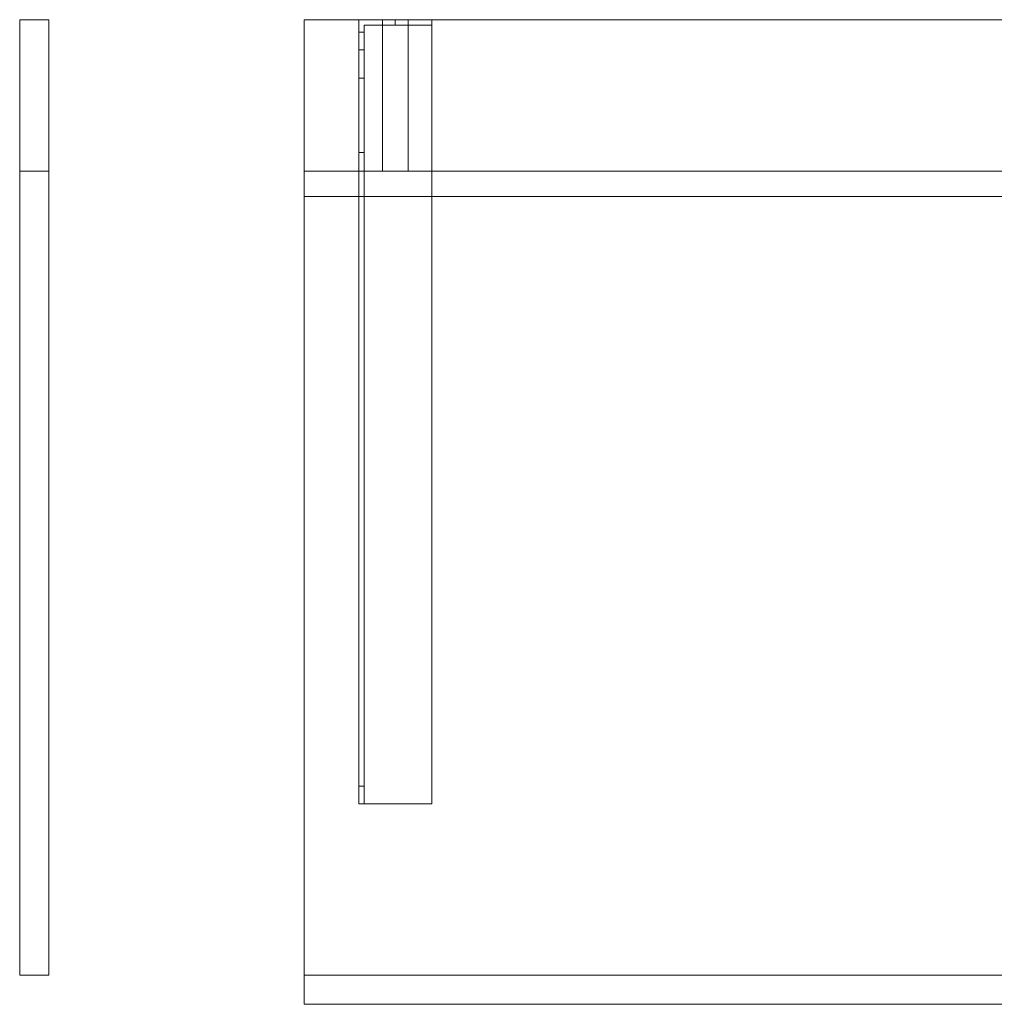
# Model space of a CAD drawing. Units: millimetres. Extents: x -1556 to 1400, y -540 to 0.
# Drawn here: x -1556 to -1021, y -540 to 0 of the extents above; entities that cross this region are included whole.
import ezdxf
from ezdxf.lldxf.tags import DXFTag

# ---------------------------------------------------------------- set-up
doc = ezdxf.new("R2010")
doc.units = ezdxf.units.MM
for name, color, linetype, true_color in [('ORTHO$41', 7, 'Continuous', 0xffffff), ('VERASE001I10$0000', 7, 'Continuous', 0xffffff), ('VERASE001I11$0000', 7, 'Continuous', 0xffffff), ('VERASE001I2$0000', 7, 'Continuous', 0xffffff), ('VERASE001I23$0000', 7, 'Continuous', 0xffffff), ('VERASE001I29$0000', 7, 'Continuous', 0xffffff), ('VERASE001I36$0000', 7, 'Continuous', 0xffffff), ('VERASE001I39$0000', 7, 'Continuous', 0xffffff), ('VERASE001I40$0000', 7, 'Continuous', 0xffffff), ('VERASE001I5$0000', 7, 'Continuous', 0xffffff), ('VERASE001I6$0001', 7, 'Continuous', 0xffffff), ('VERASE001I61$0000', 7, 'Continuous', 0xffffff), ('VERASE001I64$0000', 7, 'Continuous', 0xffffff), ('VERASE001I65$0000', 7, 'Continuous', 0xffffff), ('VERASE001I67$0000', 7, 'Continuous', 0xffffff), ('VERASE001I68$0000', 7, 'Continuous', 0xffffff), ('VERASE001I69$0000', 7, 'Continuous', 0xffffff), ('VERASE001I70$0000', 7, 'Continuous', 0xffffff), ('VERASE001I72$0000', 7, 'Continuous', 0xffffff), ('VERASE001I73$0100', 7, 'Continuous', 0xffffff), ('VERASE001I76$0000', 7, 'Continuous', 0xffffff), ('VERASE001I77$0000', 7, 'Continuous', 0xffffff), ('VERASE001I78$0000', 7, 'Continuous', 0xffffff), ('VERASE001I8$0000', 7, 'Continuous', 0xffffff), ('VERASE001I9$1000', 7, 'Continuous', 0xffffff), ('VERASE003I295$0100', 7, 'Continuous', 0xffffff), ('VERASE003I296$0110', 7, 'Continuous', 0xffffff), ('VERASE003I297$0010', 7, 'Continuous', 0xffffff), ('VERASE003I298$0010', 7, 'Continuous', 0xffffff), ('VERASE003I299$0100', 7, 'Continuous', 0xffffff), ('VERASE003I300$0000', 7, 'Continuous', 0xffffff), ('VERASE003I301$1010', 7, 'Continuous', 0xffffff), ('VERASE003I302$1100', 7, 'Continuous', 0xffffff), ('VERASE003I303$0000', 7, 'Continuous', 0xffffff), ('VERASE003I304$1000', 7, 'Continuous', 0xffffff), ('VERASE003I305$0000', 7, 'Continuous', 0xffffff), ('VERASE003I504$1110', 7, 'Continuous', 0xffffff), ('VERASE003I505$1110', 7, 'Continuous', 0xffffff), ('VERASE003I506$1110', 7, 'Continuous', 0xffffff), ('VERASE003I507$1110', 7, 'Continuous', 0xffffff), ('VERASE003I508$1110', 7, 'Continuous', 0xffffff), ('VERASE003I509$1110', 7, 'Continuous', 0xffffff), ('VERASE003I510$1110', 7, 'Continuous', 0xffffff), ('VERASE004I155$0000', 7, 'Continuous', 0xffffff), ('VERASE004I156$0000', 7, 'Continuous', 0xffffff), ('VERASE004I157$0000', 7, 'Continuous', 0xffffff), ('VERASE004I158$0000', 7, 'Continuous', 0xffffff), ('VERASE004I159$0000', 7, 'Continuous', 0xffffff), ('VERASE004I160$0000', 7, 'Continuous', 0xffffff), ('VERASE004I161$0000', 7, 'Continuous', 0xffffff), ('VERASE004I162$0000', 7, 'Continuous', 0xffffff), ('VERASE004I163$0000', 7, 'Continuous', 0xffffff), ('VERASE004I164$0000', 7, 'Continuous', 0xffffff), ('VERASE004I165$0000', 7, 'Continuous', 0xffffff), ('VERASE004I166$0100', 7, 'Continuous', 0xffffff), ('VERASE004I167$0000', 7, 'Continuous', 0xffffff), ('VERASE004I168$0100', 7, 'Continuous', 0xffffff), ('VERASE004I169$0000', 7, 'Continuous', 0xffffff), ('VERASE004I170$0000', 7, 'Continuous', 0xffffff), ('VERASE004I171$0000', 7, 'Continuous', 0xffffff), ('VERASE004I172$0000', 7, 'Continuous', 0xffffff), ('VERASE004I173$0000', 7, 'Continuous', 0xffffff), ('VERASE004I174$0000', 7, 'Continuous', 0xffffff), ('VERASE004I175$0000', 7, 'Continuous', 0xffffff), ('VERASE004I176$0100', 7, 'Continuous', 0xffffff), ('VERASE004I177$0000', 7, 'Continuous', 0xffffff), ('VERASE004I178$0000', 7, 'Continuous', 0xffffff), ('VERASE004I179$0000', 7, 'Continuous', 0xffffff), ('VERASE004I180$0000', 7, 'Continuous', 0xffffff), ('VERASE004I181$0000', 7, 'Continuous', 0xffffff), ('VERASE004I182$0000', 7, 'Continuous', 0xffffff), ('VERASE004I183$0000', 7, 'Continuous', 0xffffff), ('VERASE004I184$0000', 7, 'Continuous', 0xffffff), ('VERASE004I185$0000', 7, 'Continuous', 0xffffff), ('VERASE004I186$0000', 7, 'Continuous', 0xffffff), ('VERASE004I187$0000', 7, 'Continuous', 0xffffff), ('VERASE004I188$0000', 7, 'Continuous', 0xffffff), ('VERASE004I223$0000', 7, 'Continuous', 0xffffff), ('VERASE004I224$0000', 7, 'Continuous', 0xffffff), ('VERASE004I225$0000', 7, 'Continuous', 0xffffff), ('VERASE004I226$0000', 7, 'Continuous', 0xffffff), ('VERASE004I227$0000', 7, 'Continuous', 0xffffff), ('VERASE004I228$0000', 7, 'Continuous', 0xffffff), ('VERASE004I229$0000', 7, 'Continuous', 0xffffff), ('VERASE004I230$0000', 7, 'Continuous', 0xffffff), ('VERASE004I435$1001', 7, 'Continuous', 0xffffff), ('VERASE004I445$1001', 7, 'Continuous', 0xffffff), ('VERASE004I446$1001', 7, 'Continuous', 0xffffff), ('VERASE004I447$1001', 7, 'Continuous', 0xffffff), ('VERASE004I449$1001', 7, 'Continuous', 0xffffff), ('VERASE004I454$1001', 7, 'Continuous', 0xffffff), ('VERASE004I457$1001', 7, 'Continuous', 0xffffff), ('VERASE004I459$1001', 7, 'Continuous', 0xffffff), ('VERASE004I463$1001', 7, 'Continuous', 0xffffff), ('VERASE004I465$1001', 7, 'Continuous', 0xffffff), ('VERASE004I466$1001', 7, 'Continuous', 0xffffff), ('VERASE004I467$1001', 7, 'Continuous', 0xffffff), ('VMODIFIED001I10$0001', 7, 'Continuous', 0xffffff), ('VMODIFIED001I10$0100', 7, 'Continuous', 0xffffff), ('VMODIFIED001I11$0001', 7, 'Continuous', 0xffffff), ('VMODIFIED001I11$0010', 7, 'Continuous', 0xffffff), ('VMODIFIED001I2$0001', 7, 'Continuous', 0xffffff), ('VMODIFIED001I2$0010', 7, 'Continuous', 0xffffff), ('VMODIFIED001I23$0100', 7, 'Continuous', 0xffffff), ('VMODIFIED001I36$0001', 7, 'Continuous', 0xffffff), ('VMODIFIED001I36$0010', 7, 'Continuous', 0xffffff), ('VMODIFIED001I39$0001', 7, 'Continuous', 0xffffff), ('VMODIFIED001I39$0010', 7, 'Continuous', 0xffffff), ('VMODIFIED001I5$0001', 7, 'Continuous', 0xffffff), ('VMODIFIED001I5$0010', 7, 'Continuous', 0xffffff), ('VMODIFIED001I5$0100', 7, 'Continuous', 0xffffff), ('VMODIFIED001I61$0001', 7, 'Continuous', 0xffffff), ('VMODIFIED001I61$1000', 7, 'Continuous', 0xffffff), ('VMODIFIED001I64$0001', 7, 'Continuous', 0xffffff), ('VMODIFIED001I64$0010', 7, 'Continuous', 0xffffff), ('VMODIFIED001I65$0001', 7, 'Continuous', 0xffffff), ('VMODIFIED001I65$0010', 7, 'Continuous', 0xffffff), ('VMODIFIED001I65$0100', 7, 'Continuous', 0xffffff), ('VMODIFIED001I67$0001', 7, 'Continuous', 0xffffff), ('VMODIFIED001I67$0010', 7, 'Continuous', 0xffffff), ('VMODIFIED001I68$0001', 7, 'Continuous', 0xffffff), ('VMODIFIED001I68$0010', 7, 'Continuous', 0xffffff), ('VMODIFIED001I68$1000', 7, 'Continuous', 0xffffff), ('VMODIFIED001I69$0001', 7, 'Continuous', 0xffffff), ('VMODIFIED001I70$0001', 7, 'Continuous', 0xffffff), ('VMODIFIED001I70$0100', 7, 'Continuous', 0xffffff), ('VMODIFIED001I70$1000', 7, 'Continuous', 0xffffff), ('VMODIFIED001I72$0001', 7, 'Continuous', 0xffffff), ('VMODIFIED001I72$0010', 7, 'Continuous', 0xffffff), ('VMODIFIED001I76$0001', 7, 'Continuous', 0xffffff), ('VMODIFIED001I76$0010', 7, 'Continuous', 0xffffff), ('VMODIFIED001I8$0001', 7, 'Continuous', 0xffffff), ('VMODIFIED001I8$0100', 7, 'Continuous', 0xffffff), ('VMODIFIED001I8$1000', 7, 'Continuous', 0xffffff), ('VMODIFIED001I9$0001', 7, 'Continuous', 0xffffff), ('VMODIFIED001I9$0010', 7, 'Continuous', 0xffffff), ('VMODIFIED003I295$0001', 7, 'Continuous', 0xffffff), ('VMODIFIED003I296$0001', 7, 'Continuous', 0xffffff), ('VMODIFIED003I297$0001', 7, 'Continuous', 0xffffff), ('VMODIFIED003I298$0001', 7, 'Continuous', 0xffffff), ('VMODIFIED003I299$0001', 7, 'Continuous', 0xffffff), ('VMODIFIED003I301$0001', 7, 'Continuous', 0xffffff), ('VMODIFIED003I302$0001', 7, 'Continuous', 0xffffff), ('VMODIFIED003I304$0001', 7, 'Continuous', 0xffffff), ('VMODIFIED003I504$0001', 7, 'Continuous', 0xffffff), ('VMODIFIED003I505$0001', 7, 'Continuous', 0xffffff), ('VMODIFIED003I506$0001', 7, 'Continuous', 0xffffff), ('VMODIFIED003I507$0001', 7, 'Continuous', 0xffffff), ('VMODIFIED003I508$0001', 7, 'Continuous', 0xffffff), ('VMODIFIED003I509$0001', 7, 'Continuous', 0xffffff), ('VMODIFIED003I510$0001', 7, 'Continuous', 0xffffff), ('VMODIFIED004I155$0010', 7, 'Continuous', 0xffffff), ('VMODIFIED004I157$0010', 7, 'Continuous', 0xffffff), ('VMODIFIED004I158$0010', 7, 'Continuous', 0xffffff), ('VMODIFIED004I158$0100', 7, 'Continuous', 0xffffff), ('VMODIFIED004I160$0100', 7, 'Continuous', 0xffffff), ('VMODIFIED004I166$0010', 7, 'Continuous', 0xffffff), ('VMODIFIED004I167$0010', 7, 'Continuous', 0xffffff), ('VMODIFIED004I167$0100', 7, 'Continuous', 0xffffff), ('VMODIFIED004I169$0100', 7, 'Continuous', 0xffffff), ('VMODIFIED004I171$0010', 7, 'Continuous', 0xffffff), ('VMODIFIED004I173$0100', 7, 'Continuous', 0xffffff), ('VMODIFIED004I174$0100', 7, 'Continuous', 0xffffff), ('VMODIFIED004I175$0100', 7, 'Continuous', 0xffffff), ('VMODIFIED004I178$0010', 7, 'Continuous', 0xffffff), ('VMODIFIED004I179$0010', 7, 'Continuous', 0xffffff), ('VMODIFIED004I179$0100', 7, 'Continuous', 0xffffff), ('VMODIFIED004I180$0100', 7, 'Continuous', 0xffffff), ('VMODIFIED004I181$0100', 7, 'Continuous', 0xffffff), ('VMODIFIED004I182$0100', 7, 'Continuous', 0xffffff), ('VMODIFIED004I183$0100', 7, 'Continuous', 0xffffff), ('VMODIFIED004I186$0100', 7, 'Continuous', 0xffffff), ('VMODIFIED004I188$0100', 7, 'Continuous', 0xffffff), ('VMODIFIED004I223$0100', 7, 'Continuous', 0xffffff), ('VMODIFIED004I224$0100', 7, 'Continuous', 0xffffff), ('VMODIFIED004I225$0100', 7, 'Continuous', 0xffffff), ('VMODIFIED004I226$0010', 7, 'Continuous', 0xffffff), ('VMODIFIED004I226$0100', 7, 'Continuous', 0xffffff), ('VMODIFIED004I227$0100', 7, 'Continuous', 0xffffff), ('VMODIFIED004I228$0010', 7, 'Continuous', 0xffffff), ('VMODIFIED004I228$0100', 7, 'Continuous', 0xffffff), ('VMODIFIED004I229$0100', 7, 'Continuous', 0xffffff), ('VMODIFIED004I230$0100', 7, 'Continuous', 0xffffff), ('VMODIFIED004I445$0100', 7, 'Continuous', 0xffffff), ('VMODIFIED004I446$0100', 7, 'Continuous', 0xffffff), ('VMODIFIED004I457$0010', 7, 'Continuous', 0xffffff), ('VMODIFIED004I467$0100', 7, 'Continuous', 0xffffff)]:
    doc.layers.add(name, color=color, linetype=linetype, true_color=true_color)
tags = doc.linetypes.add('DASHED', pattern=[25.72, 12.86, -12.86]).pattern_tags.tags
tags[6:7] = [DXFTag(74, 4), DXFTag(75, 0), DXFTag(340, '0'), DXFTag(46, 0.0), DXFTag(50, 0.0), DXFTag(44, 0.0), DXFTag(45, 0.0)]
tags[4:5] = [DXFTag(74, 4), DXFTag(75, 0), DXFTag(340, '0'), DXFTag(46, 0.0), DXFTag(50, 0.0), DXFTag(44, 0.0), DXFTag(45, 0.0)]

msp = doc.modelspace()

# ---------------------------------------------------------------- linework, layer by layer
at = {"layer": 'ORTHO$41', "color": 13, "linetype": 'DASHED', "lineweight": 13}
for p, q in [((-1350, -3, -40.5), (-1350, 0, -40.5)), ((-1350, 0, -51.5), (-1350, -3, -51.5)), ((-1350, -3, -140.5), (-1350, 0, -140.5)), ((-1350, 0, -151.5), (-1350, -3, -151.5)), ((-1350, -3, -75.5), (-1350, 0, -75.5)), ((-1350, 0, -86.5), (-1350, -3, -86.5))]:
    msp.add_line(p, q, dxfattribs=at)
at = {"layer": 'VERASE001I10$0000', "color": 9, "linetype": 'Continuous', "lineweight": 18}
msp.add_line((-1400, -540, -160), (1400, -540, -160), dxfattribs=at)
at = {"layer": 'VERASE001I11$0000', "color": 9, "linetype": 'Continuous', "lineweight": 18}
msp.add_line((-1400, 0, -16), (-1400, 0), dxfattribs=at)
at = {"layer": 'VERASE001I2$0000', "color": 9, "linetype": 'Continuous', "lineweight": 18}
msp.add_line((-1400, -524, -160), (-1400, -540, -160), dxfattribs=at)
at = {"layer": 'VERASE001I23$0000', "color": 9, "linetype": 'Continuous', "lineweight": 18}
msp.add_line((-1400, -524, -16), (-1006.63, -524, -16), dxfattribs=at)
at = {"layer": 'VERASE001I29$0000', "color": 9, "linetype": 'Continuous', "lineweight": 18}
msp.add_line((-1400, -524, -160), (1400, -524, -160), dxfattribs=at)
at = {"layer": 'VERASE001I36$0000', "color": 9, "linetype": 'Continuous', "lineweight": 18}
msp.add_line((-1400, -524, -160), (-1400, -524, -16), dxfattribs=at)
at = {"layer": 'VERASE001I39$0000', "color": 9, "linetype": 'Continuous', "lineweight": 18}
msp.add_line((-1400, 0, -16), (-1400, -524, -16), dxfattribs=at)
at = {"layer": 'VERASE001I40$0000', "color": 9, "linetype": 'Continuous', "lineweight": 18}
msp.add_line((1400, 0, -16), (-1400, 0, -16), dxfattribs=at)
at = {"layer": 'VERASE001I5$0000', "color": 9, "linetype": 'Continuous', "lineweight": 18}
msp.add_line((-1400, -540, -160), (-1400, -540), dxfattribs=at)
at = {"layer": 'VERASE001I6$0001', "color": 9, "linetype": 'Continuous', "lineweight": 18}
msp.add_line((1400, 0), (-1400, 0), dxfattribs=at)
at = {"layer": 'VERASE001I61$0000', "color": 9, "linetype": 'Continuous', "lineweight": 18}
msp.add_line((-1400, 0, 300), (1400, 0, 300), dxfattribs=at)
at = {"layer": 'VERASE001I64$0000', "color": 9, "linetype": 'Continuous', "lineweight": 18}
msp.add_line((-1400, -83), (-1400, -97), dxfattribs=at)
at = {"layer": 'VERASE001I65$0000', "color": 9, "linetype": 'Continuous', "lineweight": 18}
msp.add_line((-1400, -97), (-1400, -97, 300), dxfattribs=at)
at = {"layer": 'VERASE001I67$0000', "color": 9, "linetype": 'Continuous', "lineweight": 18}
msp.add_line((-1400, 0, 286), (-1400, 0, 300), dxfattribs=at)
at = {"layer": 'VERASE001I68$0000', "color": 9, "linetype": 'Continuous', "lineweight": 18}
msp.add_line((-1400, 0, 300), (-1400, -97, 300), dxfattribs=at)
at = {"layer": 'VERASE001I69$0000', "color": 9, "linetype": 'Continuous', "lineweight": 18}
msp.add_line((-1400, -97), (1400, -97), dxfattribs=at)
at = {"layer": 'VERASE001I70$0000', "color": 9, "linetype": 'Continuous', "lineweight": 18}
msp.add_line((-1400, -97, 300), (1400, -97, 300), dxfattribs=at)
at = {"layer": 'VERASE001I72$0000', "color": 9, "linetype": 'Continuous', "lineweight": 18}
msp.add_line((-1400, -83), (-1400, -83, 286), dxfattribs=at)
at = {"layer": 'VERASE001I73$0100', "color": 9, "linetype": 'Continuous', "lineweight": 18}
msp.add_line((-1400, -83, 286), (1400, -83, 286), dxfattribs=at)
at = {"layer": 'VERASE001I76$0000', "color": 9, "linetype": 'Continuous', "lineweight": 18}
msp.add_line((-1400, 0, 286), (-1400, -83, 286), dxfattribs=at)
at = {"layer": 'VERASE001I77$0000', "color": 9, "linetype": 'Continuous', "lineweight": 18}
msp.add_line((-1400, 0, 286), (1400, 0, 286), dxfattribs=at)
at = {"layer": 'VERASE001I78$0000', "color": 9, "linetype": 'Continuous', "lineweight": 18}
msp.add_line((-1400, -83), (1400, -83), dxfattribs=at)
at = {"layer": 'VERASE001I8$0000', "color": 9, "linetype": 'Continuous', "lineweight": 18}
msp.add_line((-1400, -540), (-1000, -540), dxfattribs=at)
at = {"layer": 'VERASE001I9$1000', "color": 9, "linetype": 'Continuous', "lineweight": 18}
msp.add_line((-1400, 0), (-1400, -540), dxfattribs=at)
at = {"layer": 'VERASE003I295$0100', "color": 252, "linetype": 'Continuous', "lineweight": 18}
msp.add_line((-1540, -524, -16), (-1540, -524, -160), dxfattribs=at)
at = {"layer": 'VERASE003I296$0110', "color": 252, "linetype": 'Continuous', "lineweight": 18}
msp.add_line((-1556, -524, -16), (-1556, -524, -160), dxfattribs=at)
at = {"layer": 'VERASE003I297$0010', "color": 252, "linetype": 'Continuous', "lineweight": 18}
msp.add_line((-1556, 0, -160), (-1556, -524, -160), dxfattribs=at)
at = {"layer": 'VERASE003I298$0010', "color": 252, "linetype": 'Continuous', "lineweight": 18}
msp.add_line((-1556, 0, 284), (-1556, 0, -160), dxfattribs=at)
at = {"layer": 'VERASE003I299$0100', "color": 252, "linetype": 'Continuous', "lineweight": 18}
msp.add_line((-1540, -524, -160), (-1556, -524, -160), dxfattribs=at)
at = {"layer": 'VERASE003I300$0000', "color": 252, "linetype": 'Continuous', "lineweight": 18}
msp.add_line((-1540, 0, -160), (-1556, 0, -160), dxfattribs=at)
at = {"layer": 'VERASE003I301$1010', "color": 252, "linetype": 'Continuous', "lineweight": 18}
msp.add_line((-1556, -83, -16), (-1556, -524, -16), dxfattribs=at)
at = {"layer": 'VERASE003I302$1100', "color": 252, "linetype": 'Continuous', "lineweight": 18}
msp.add_line((-1540, -524, -16), (-1556, -524, -16), dxfattribs=at)
at = {"layer": 'VERASE003I303$0000', "color": 252, "linetype": 'Continuous', "lineweight": 18}
msp.add_line((-1540, 0, 284), (-1540, 0, -160), dxfattribs=at)
at = {"layer": 'VERASE003I304$1000', "color": 252, "linetype": 'Continuous', "lineweight": 18}
msp.add_line((-1540, -83, -16), (-1540, -524, -16), dxfattribs=at)
at = {"layer": 'VERASE003I305$0000', "color": 252, "linetype": 'Continuous', "lineweight": 18}
msp.add_line((-1540, 0, -160), (-1540, -524, -160), dxfattribs=at)
at = {"layer": 'VERASE003I504$1110', "color": 252, "linetype": 'Continuous', "lineweight": 18}
msp.add_line((-1556, -83, -16), (-1556, -83, 284), dxfattribs=at)
at = {"layer": 'VERASE003I505$1110', "color": 252, "linetype": 'Continuous', "lineweight": 18}
msp.add_line((-1556, 0, 284), (-1540, 0, 284), dxfattribs=at)
at = {"layer": 'VERASE003I506$1110', "color": 252, "linetype": 'Continuous', "lineweight": 18}
msp.add_line((-1540, -83, -16), (-1540, -83, 284), dxfattribs=at)
at = {"layer": 'VERASE003I507$1110', "color": 252, "linetype": 'Continuous', "lineweight": 18}
msp.add_line((-1540, 0, 284), (-1540, -83, 284), dxfattribs=at)
at = {"layer": 'VERASE003I508$1110', "color": 252, "linetype": 'Continuous', "lineweight": 18}
msp.add_line((-1556, 0, 284), (-1556, -83, 284), dxfattribs=at)
at = {"layer": 'VERASE003I509$1110', "color": 252, "linetype": 'Continuous', "lineweight": 18}
msp.add_line((-1556, -83, -16), (-1540, -83, -16), dxfattribs=at)
at = {"layer": 'VERASE003I510$1110', "color": 252, "linetype": 'Continuous', "lineweight": 18}
msp.add_line((-1556, -83, 284), (-1540, -83, 284), dxfattribs=at)
at = {"layer": 'VERASE004I155$0000', "color": 252, "linetype": 'Continuous', "lineweight": 18}
msp.add_line((-1370, -6.76, -181), (-1370, 0, -181), dxfattribs=at)
at = {"layer": 'VERASE004I156$0000', "color": 252, "linetype": 'Continuous', "lineweight": 18}
msp.add_line((-1370, 0, -16), (-1330, 0, -16), dxfattribs=at)
at = {"layer": 'VERASE004I157$0000', "color": 252, "linetype": 'Continuous', "lineweight": 18}
msp.add_line((-1370, 0, -181), (-1370, 0, -16), dxfattribs=at)
at = {"layer": 'VERASE004I158$0000', "color": 252, "linetype": 'Continuous', "lineweight": 18}
msp.add_line((-1370, -430, -36.34), (-1370, -430, -16), dxfattribs=at)
at = {"layer": 'VERASE004I159$0000', "color": 252, "linetype": 'Continuous', "lineweight": 18}
msp.add_line((-1370, 0, -181), (-1330, 0, -181), dxfattribs=at)
at = {"layer": 'VERASE004I160$0000', "color": 252, "linetype": 'Continuous', "lineweight": 18}
msp.add_line((-1330, -430, -19), (-1330, -430, -16), dxfattribs=at)
at = {"layer": 'VERASE004I161$0000', "color": 252, "linetype": 'Continuous', "lineweight": 18}
msp.add_line((-1330, -430, -16), (-1370, -430, -16), dxfattribs=at)
at = {"layer": 'VERASE004I162$0000', "color": 252, "linetype": 'Continuous', "lineweight": 18}
msp.add_line((-1330, 0, -181), (-1330, 0, -16), dxfattribs=at)
at = {"layer": 'VERASE004I163$0000', "color": 252, "linetype": 'Continuous', "lineweight": 18}
msp.add_line((-1370, -430, -16), (-1370, 0, -16), dxfattribs=at)
at = {"layer": 'VERASE004I164$0000', "color": 252, "linetype": 'Continuous', "lineweight": 18}
msp.add_line((-1330, 0, -16), (-1330, -430, -16), dxfattribs=at)
at = {"layer": 'VERASE004I165$0000', "color": 252, "linetype": 'Continuous', "lineweight": 18}
msp.add_line((-1330, 0, -181), (-1330, -3, -181), dxfattribs=at)
at = {"layer": 'VERASE004I166$0100', "color": 252, "linetype": 'Continuous', "lineweight": 18}
msp.add_line((-1370, -16.57, -172.91), (-1370, -32.06, -93.24), dxfattribs=at)
at = {"layer": 'VERASE004I167$0000', "color": 252, "linetype": 'Continuous', "lineweight": 18}
msp.add_line((-1370, -420.35, -46.34), (-1370, -72.77, -58.47), dxfattribs=at)
at = {"layer": 'VERASE004I168$0100', "color": 252, "linetype": 'Continuous', "lineweight": 18}
msp.add_line((-1330, -3, -181), (-1330, -3, -19), dxfattribs=at)
at = {"layer": 'VERASE004I169$0000', "color": 252, "linetype": 'Continuous', "lineweight": 18}
msp.add_line((-1330, -430, -19), (-1367, -430, -19), dxfattribs=at)
at = {"layer": 'VERASE004I170$0000', "color": 252, "linetype": 'Continuous', "lineweight": 18}
msp.add_line((-1367, -6.76, -181), (-1367, -3, -181), dxfattribs=at)
at = {"layer": 'VERASE004I171$0000', "color": 252, "linetype": 'Continuous', "lineweight": 18}
msp.add_line((-1367, -3, -181), (-1367, -3, -19), dxfattribs=at)
at = {"layer": 'VERASE004I172$0000', "color": 252, "linetype": 'Continuous', "lineweight": 18}
msp.add_line((-1367, -3, -19), (-1330, -3, -19), dxfattribs=at)
at = {"layer": 'VERASE004I173$0000', "color": 252, "linetype": 'Continuous', "lineweight": 18}
msp.add_line((-1367, -3, -181), (-1330, -3, -181), dxfattribs=at)
at = {"layer": 'VERASE004I174$0000', "color": 252, "linetype": 'Continuous', "lineweight": 18}
msp.add_line((-1367, -430, -36.34), (-1367, -430, -19), dxfattribs=at)
at = {"layer": 'VERASE004I175$0000', "color": 252, "linetype": 'Continuous', "lineweight": 18}
msp.add_line((-1367, -420.35, -46.34), (-1367, -72.77, -58.47), dxfattribs=at)
at = {"layer": 'VERASE004I176$0100', "color": 252, "linetype": 'Continuous', "lineweight": 18}
msp.add_line((-1367, -16.57, -172.91), (-1367, -32.06, -93.24), dxfattribs=at)
at = {"layer": 'VERASE004I177$0000', "color": 252, "linetype": 'Continuous', "lineweight": 18}
msp.add_line((-1330, -3, -19), (-1330, -430, -19), dxfattribs=at)
at = {"layer": 'VERASE004I178$0000', "color": 252, "linetype": 'Continuous', "lineweight": 18}
msp.add_line((-1367, -430, -19), (-1367, -3, -19), dxfattribs=at)
at = {"layer": 'VERASE004I179$0000', "color": 252, "linetype": 'Continuous', "lineweight": 18, "extrusion": (1, 0, 0)}
msp.add_arc((-74.27, -101.45, -1370), 43, 11, 88, dxfattribs=at)
at = {"layer": 'VERASE004I180$0000', "color": 252, "linetype": 'Continuous', "lineweight": 18}
msp.add_line((-1370, -72.77, -58.47), (-1367, -72.77, -58.47), dxfattribs=at)
at = {"layer": 'VERASE004I181$0000', "color": 252, "linetype": 'Continuous', "lineweight": 18, "extrusion": (-1, 0, 0)}
msp.add_arc((74.27, -101.45, 1367), 43, 92, 169, dxfattribs=at)
at = {"layer": 'VERASE004I182$0000', "color": 252, "linetype": 'Continuous', "lineweight": 18}
msp.add_line((-1367, -32.06, -93.24), (-1370, -32.06, -93.24), dxfattribs=at)
at = {"layer": 'VERASE004I183$0000', "color": 252, "linetype": 'Continuous', "lineweight": 18, "extrusion": (0, -1, 0)}
msp.add_circle((-1350, -46, 3), 5.5, dxfattribs=at)
at = {"layer": 'VERASE004I184$0000', "color": 252, "linetype": 'Continuous', "lineweight": 18, "extrusion": (0, -1, 0)}
msp.add_circle((-1350, -46), 5.5, dxfattribs=at)
at = {"layer": 'VERASE004I185$0000', "color": 252, "linetype": 'Continuous', "lineweight": 18, "extrusion": (0, -1, 0)}
msp.add_circle((-1350, -81), 5.5, dxfattribs=at)
at = {"layer": 'VERASE004I186$0000', "color": 252, "linetype": 'Continuous', "lineweight": 18, "extrusion": (0, -1, 0)}
msp.add_circle((-1350, -81, 3), 5.5, dxfattribs=at)
at = {"layer": 'VERASE004I187$0000', "color": 252, "linetype": 'Continuous', "lineweight": 18, "extrusion": (0, -1, 0)}
msp.add_circle((-1350, -146), 5.5, dxfattribs=at)
at = {"layer": 'VERASE004I188$0000', "color": 252, "linetype": 'Continuous', "lineweight": 18, "extrusion": (0, -1, 0)}
msp.add_circle((-1350, -146, 3), 5.5, dxfattribs=at)
at = {"layer": 'VERASE004I223$0000', "color": 252, "linetype": 'Continuous', "lineweight": 18, "extrusion": (1, 0, 0)}
msp.add_arc((-420, -36.34, -1367), 10, 180, 268, dxfattribs=at)
at = {"layer": 'VERASE004I224$0000', "color": 252, "linetype": 'Continuous', "lineweight": 18}
msp.add_line((-1370, -16.57, -172.91), (-1367, -16.57, -172.91), dxfattribs=at)
at = {"layer": 'VERASE004I225$0000', "color": 252, "linetype": 'Continuous', "lineweight": 18}
msp.add_line((-1367, -6.76, -181), (-1370, -6.76, -181), dxfattribs=at)
at = {"layer": 'VERASE004I226$0000', "color": 252, "linetype": 'Continuous', "lineweight": 18, "extrusion": (-1, 0, 0)}
msp.add_arc((6.76, -171, 1370), 10, 270, 349, dxfattribs=at)
at = {"layer": 'VERASE004I227$0000', "color": 252, "linetype": 'Continuous', "lineweight": 18}
msp.add_line((-1367, -420.35, -46.34), (-1370, -420.35, -46.34), dxfattribs=at)
at = {"layer": 'VERASE004I228$0000', "color": 252, "linetype": 'Continuous', "lineweight": 18, "extrusion": (-1, 0, 0)}
msp.add_arc((420, -36.34, 1370), 10, 272, 360, dxfattribs=at)
at = {"layer": 'VERASE004I229$0000', "color": 252, "linetype": 'Continuous', "lineweight": 18}
msp.add_line((-1370, -430, -36.34), (-1367, -430, -36.34), dxfattribs=at)
at = {"layer": 'VERASE004I230$0000', "color": 252, "linetype": 'Continuous', "lineweight": 18, "extrusion": (1, 0, 0)}
msp.add_arc((-6.76, -171, -1367), 10, 191, 270, dxfattribs=at)
at = {"layer": 'VERASE004I435$1001', "color": 252, "linetype": 'Continuous', "lineweight": 18}
msp.add_line((-1343, -83, 286), (-1343, 0, 286), dxfattribs=at)
at = {"layer": 'VERASE004I445$1001', "color": 252, "linetype": 'Continuous', "lineweight": 18}
msp.add_line((-1357, -83, 286), (-1343, -83, 286), dxfattribs=at)
at = {"layer": 'VERASE004I446$1001', "color": 252, "linetype": 'Continuous', "lineweight": 18}
msp.add_line((-1357, -83), (-1357, -83, 286), dxfattribs=at)
at = {"layer": 'VERASE004I447$1001', "color": 252, "linetype": 'Continuous', "lineweight": 18}
msp.add_line((-1343, -83), (-1357, -83), dxfattribs=at)
at = {"layer": 'VERASE004I449$1001', "color": 252, "linetype": 'Continuous', "lineweight": 18}
msp.add_line((-1357, 0, 286), (-1343, 0, 286), dxfattribs=at)
at = {"layer": 'VERASE004I454$1001', "color": 252, "linetype": 'Continuous', "lineweight": 18}
msp.add_line((-1357, -83), (-1357, 0), dxfattribs=at)
at = {"layer": 'VERASE004I457$1001', "color": 252, "linetype": 'Continuous', "lineweight": 18}
msp.add_line((-1357, 0), (-1357, 0, 286), dxfattribs=at)
at = {"layer": 'VERASE004I459$1001', "color": 252, "linetype": 'Continuous', "lineweight": 18}
msp.add_line((-1343, 0, 286), (-1343, 0), dxfattribs=at)
at = {"layer": 'VERASE004I463$1001', "color": 252, "linetype": 'Continuous', "lineweight": 18}
msp.add_line((-1343, -83), (-1343, 0), dxfattribs=at)
at = {"layer": 'VERASE004I465$1001', "color": 252, "linetype": 'Continuous', "lineweight": 18}
msp.add_line((-1343, 0), (-1357, 0), dxfattribs=at)
at = {"layer": 'VERASE004I466$1001', "color": 252, "linetype": 'Continuous', "lineweight": 18}
msp.add_line((-1357, -83, 286), (-1357, 0, 286), dxfattribs=at)
at = {"layer": 'VERASE004I467$1001', "color": 252, "linetype": 'Continuous', "lineweight": 18}
msp.add_line((-1343, -83, 286), (-1343, -83), dxfattribs=at)
at = {"layer": 'VMODIFIED001I10$0001', "color": 9, "linetype": 'Continuous', "lineweight": 18}
msp.add_line((-1400, -540, -160), (1400, -540, -160), dxfattribs=at)
at = {"layer": 'VMODIFIED001I10$0100', "color": 9, "linetype": 'Continuous', "lineweight": 18}
msp.add_line((-1400, -540, -160), (1400, -540, -160), dxfattribs=at)
at = {"layer": 'VMODIFIED001I11$0001', "color": 9, "linetype": 'Continuous', "lineweight": 18}
msp.add_line((-1400, 0, -16), (-1400, 0), dxfattribs=at)
at = {"layer": 'VMODIFIED001I11$0010', "color": 9, "linetype": 'Continuous', "lineweight": 18}
msp.add_line((-1400, 0, -16), (-1400, 0), dxfattribs=at)
at = {"layer": 'VMODIFIED001I2$0001', "color": 9, "linetype": 'Continuous', "lineweight": 18}
msp.add_line((-1400, -524, -160), (-1400, -540, -160), dxfattribs=at)
at = {"layer": 'VMODIFIED001I2$0010', "color": 9, "linetype": 'Continuous', "lineweight": 18}
msp.add_line((-1400, -524, -160), (-1400, -540, -160), dxfattribs=at)
at = {"layer": 'VMODIFIED001I23$0100', "color": 13, "linetype": 'DASHED', "lineweight": 13}
msp.add_line((-1400, -524, -16), (-1006.63, -524, -16), dxfattribs=at)
at = {"layer": 'VMODIFIED001I36$0001', "color": 9, "linetype": 'Continuous', "lineweight": 18}
msp.add_line((-1400, -524, -160), (-1400, -524, -16), dxfattribs=at)
at = {"layer": 'VMODIFIED001I36$0010', "color": 9, "linetype": 'Continuous', "lineweight": 18}
msp.add_line((-1400, -524, -160), (-1400, -524, -16), dxfattribs=at)
at = {"layer": 'VMODIFIED001I39$0001', "color": 9, "linetype": 'Continuous', "lineweight": 18}
msp.add_line((-1400, 0, -16), (-1400, -524, -16), dxfattribs=at)
at = {"layer": 'VMODIFIED001I39$0010', "color": 9, "linetype": 'Continuous', "lineweight": 18}
msp.add_line((-1400, 0, -16), (-1400, -524, -16), dxfattribs=at)
at = {"layer": 'VMODIFIED001I5$0001', "color": 9, "linetype": 'Continuous', "lineweight": 18}
msp.add_line((-1400, -540, -160), (-1400, -540), dxfattribs=at)
at = {"layer": 'VMODIFIED001I5$0010', "color": 9, "linetype": 'Continuous', "lineweight": 18}
msp.add_line((-1400, -540, -160), (-1400, -540), dxfattribs=at)
at = {"layer": 'VMODIFIED001I5$0100', "color": 9, "linetype": 'Continuous', "lineweight": 18}
msp.add_line((-1400, -540, -160), (-1400, -540), dxfattribs=at)
at = {"layer": 'VMODIFIED001I61$0001', "color": 9, "linetype": 'Continuous', "lineweight": 18}
msp.add_line((-1400, 0, 300), (1400, 0, 300), dxfattribs=at)
at = {"layer": 'VMODIFIED001I61$1000', "color": 9, "linetype": 'Continuous', "lineweight": 18}
msp.add_line((-1400, 0, 300), (1400, 0, 300), dxfattribs=at)
at = {"layer": 'VMODIFIED001I64$0001', "color": 9, "linetype": 'Continuous', "lineweight": 18}
msp.add_line((-1400, -83), (-1400, -97), dxfattribs=at)
at = {"layer": 'VMODIFIED001I64$0010', "color": 9, "linetype": 'Continuous', "lineweight": 18}
msp.add_line((-1400, -83), (-1400, -97), dxfattribs=at)
at = {"layer": 'VMODIFIED001I65$0001', "color": 9, "linetype": 'Continuous', "lineweight": 18}
msp.add_line((-1400, -97), (-1400, -97, 300), dxfattribs=at)
at = {"layer": 'VMODIFIED001I65$0010', "color": 9, "linetype": 'Continuous', "lineweight": 18}
msp.add_line((-1400, -97), (-1400, -97, 300), dxfattribs=at)
at = {"layer": 'VMODIFIED001I65$0100', "color": 9, "linetype": 'Continuous', "lineweight": 18}
msp.add_line((-1400, -97), (-1400, -97, 300), dxfattribs=at)
at = {"layer": 'VMODIFIED001I67$0001', "color": 9, "linetype": 'Continuous', "lineweight": 18}
msp.add_line((-1400, 0, 286), (-1400, 0, 300), dxfattribs=at)
at = {"layer": 'VMODIFIED001I67$0010', "color": 9, "linetype": 'Continuous', "lineweight": 18}
msp.add_line((-1400, 0, 286), (-1400, 0, 300), dxfattribs=at)
at = {"layer": 'VMODIFIED001I68$0001', "color": 9, "linetype": 'Continuous', "lineweight": 18}
msp.add_line((-1400, 0, 300), (-1400, -97, 300), dxfattribs=at)
at = {"layer": 'VMODIFIED001I68$0010', "color": 9, "linetype": 'Continuous', "lineweight": 18}
msp.add_line((-1400, 0, 300), (-1400, -97, 300), dxfattribs=at)
at = {"layer": 'VMODIFIED001I68$1000', "color": 9, "linetype": 'Continuous', "lineweight": 18}
msp.add_line((-1400, 0, 300), (-1400, -97, 300), dxfattribs=at)
at = {"layer": 'VMODIFIED001I69$0001', "color": 9, "linetype": 'Continuous', "lineweight": 18}
msp.add_line((-1400, -97), (1400, -97), dxfattribs=at)
at = {"layer": 'VMODIFIED001I70$0001', "color": 9, "linetype": 'Continuous', "lineweight": 18}
msp.add_line((-1400, -97, 300), (1400, -97, 300), dxfattribs=at)
at = {"layer": 'VMODIFIED001I70$0100', "color": 9, "linetype": 'Continuous', "lineweight": 18}
msp.add_line((-1400, -97, 300), (1400, -97, 300), dxfattribs=at)
at = {"layer": 'VMODIFIED001I70$1000', "color": 9, "linetype": 'Continuous', "lineweight": 18}
msp.add_line((-1400, -97, 300), (1400, -97, 300), dxfattribs=at)
at = {"layer": 'VMODIFIED001I72$0001', "color": 9, "linetype": 'Continuous', "lineweight": 18}
msp.add_line((-1400, -83), (-1400, -83, 286), dxfattribs=at)
at = {"layer": 'VMODIFIED001I72$0010', "color": 9, "linetype": 'Continuous', "lineweight": 18}
msp.add_line((-1400, -83), (-1400, -83, 286), dxfattribs=at)
at = {"layer": 'VMODIFIED001I76$0001', "color": 9, "linetype": 'Continuous', "lineweight": 18}
msp.add_line((-1400, 0, 286), (-1400, -83, 286), dxfattribs=at)
at = {"layer": 'VMODIFIED001I76$0010', "color": 9, "linetype": 'Continuous', "lineweight": 18}
msp.add_line((-1400, 0, 286), (-1400, -83, 286), dxfattribs=at)
at = {"layer": 'VMODIFIED001I8$0001', "color": 9, "linetype": 'Continuous', "lineweight": 18}
msp.add_line((-1400, -540), (-1000, -540), dxfattribs=at)
at = {"layer": 'VMODIFIED001I8$0100', "color": 9, "linetype": 'Continuous', "lineweight": 18}
msp.add_line((-1400, -540), (-1000, -540), dxfattribs=at)
at = {"layer": 'VMODIFIED001I8$1000', "color": 9, "linetype": 'Continuous', "lineweight": 18}
msp.add_line((-1400, -540), (-1000, -540), dxfattribs=at)
at = {"layer": 'VMODIFIED001I9$0001', "color": 9, "linetype": 'Continuous', "lineweight": 18}
msp.add_line((-1400, 0), (-1400, -540), dxfattribs=at)
at = {"layer": 'VMODIFIED001I9$0010', "color": 9, "linetype": 'Continuous', "lineweight": 18}
msp.add_line((-1400, 0), (-1400, -540), dxfattribs=at)
at = {"layer": 'VMODIFIED003I295$0001', "color": 9, "linetype": 'Continuous', "lineweight": 18}
msp.add_line((-1540, -524, -16), (-1540, -524, -160), dxfattribs=at)
at = {"layer": 'VMODIFIED003I296$0001', "color": 9, "linetype": 'Continuous', "lineweight": 18}
msp.add_line((-1556, -524, -16), (-1556, -524, -160), dxfattribs=at)
at = {"layer": 'VMODIFIED003I297$0001', "color": 9, "linetype": 'Continuous', "lineweight": 18}
msp.add_line((-1556, 0, -160), (-1556, -524, -160), dxfattribs=at)
at = {"layer": 'VMODIFIED003I298$0001', "color": 9, "linetype": 'Continuous', "lineweight": 18}
msp.add_line((-1556, 0, 284), (-1556, 0, -160), dxfattribs=at)
at = {"layer": 'VMODIFIED003I299$0001', "color": 9, "linetype": 'Continuous', "lineweight": 18}
msp.add_line((-1540, -524, -160), (-1556, -524, -160), dxfattribs=at)
at = {"layer": 'VMODIFIED003I301$0001', "color": 9, "linetype": 'Continuous', "lineweight": 18}
msp.add_line((-1556, -83, -16), (-1556, -524, -16), dxfattribs=at)
at = {"layer": 'VMODIFIED003I302$0001', "color": 9, "linetype": 'Continuous', "lineweight": 18}
msp.add_line((-1540, -524, -16), (-1556, -524, -16), dxfattribs=at)
at = {"layer": 'VMODIFIED003I304$0001', "color": 9, "linetype": 'Continuous', "lineweight": 18}
msp.add_line((-1540, -83, -16), (-1540, -524, -16), dxfattribs=at)
at = {"layer": 'VMODIFIED003I504$0001', "color": 9, "linetype": 'Continuous', "lineweight": 18}
msp.add_line((-1556, -83, -16), (-1556, -83, 284), dxfattribs=at)
at = {"layer": 'VMODIFIED003I505$0001', "color": 9, "linetype": 'Continuous', "lineweight": 18}
msp.add_line((-1556, 0, 284), (-1540, 0, 284), dxfattribs=at)
at = {"layer": 'VMODIFIED003I506$0001', "color": 9, "linetype": 'Continuous', "lineweight": 18}
msp.add_line((-1540, -83, -16), (-1540, -83, 284), dxfattribs=at)
at = {"layer": 'VMODIFIED003I507$0001', "color": 9, "linetype": 'Continuous', "lineweight": 18}
msp.add_line((-1540, 0, 284), (-1540, -83, 284), dxfattribs=at)
at = {"layer": 'VMODIFIED003I508$0001', "color": 9, "linetype": 'Continuous', "lineweight": 18}
msp.add_line((-1556, 0, 284), (-1556, -83, 284), dxfattribs=at)
at = {"layer": 'VMODIFIED003I509$0001', "color": 9, "linetype": 'Continuous', "lineweight": 18}
msp.add_line((-1556, -83, -16), (-1540, -83, -16), dxfattribs=at)
at = {"layer": 'VMODIFIED003I510$0001', "color": 9, "linetype": 'Continuous', "lineweight": 18}
msp.add_line((-1556, -83, 284), (-1540, -83, 284), dxfattribs=at)
at = {"layer": 'VMODIFIED004I155$0010', "color": 9, "linetype": 'Continuous', "lineweight": 18}
msp.add_line((-1370, -6.76, -181), (-1370, 0, -181), dxfattribs=at)
at = {"layer": 'VMODIFIED004I157$0010', "color": 9, "linetype": 'Continuous', "lineweight": 18}
msp.add_line((-1370, 0, -181), (-1370, 0, -16), dxfattribs=at)
at = {"layer": 'VMODIFIED004I158$0010', "color": 9, "linetype": 'Continuous', "lineweight": 18}
msp.add_line((-1370, -430, -36.34), (-1370, -430, -16), dxfattribs=at)
at = {"layer": 'VMODIFIED004I158$0100', "color": 13, "linetype": 'DASHED', "lineweight": 13}
msp.add_line((-1370, -430, -36.34), (-1370, -430, -16), dxfattribs=at)
at = {"layer": 'VMODIFIED004I160$0100', "color": 13, "linetype": 'DASHED', "lineweight": 13}
msp.add_line((-1330, -430, -19), (-1330, -430, -16), dxfattribs=at)
at = {"layer": 'VMODIFIED004I166$0010', "color": 9, "linetype": 'Continuous', "lineweight": 18}
msp.add_line((-1370, -16.57, -172.91), (-1370, -32.06, -93.24), dxfattribs=at)
at = {"layer": 'VMODIFIED004I167$0010', "color": 9, "linetype": 'Continuous', "lineweight": 18}
msp.add_line((-1370, -420.35, -46.34), (-1370, -72.77, -58.47), dxfattribs=at)
at = {"layer": 'VMODIFIED004I167$0100', "color": 13, "linetype": 'DASHED', "lineweight": 13}
msp.add_line((-1370, -420.35, -46.34), (-1370, -72.77, -58.47), dxfattribs=at)
at = {"layer": 'VMODIFIED004I169$0100', "color": 13, "linetype": 'DASHED', "lineweight": 13}
msp.add_line((-1330, -430, -19), (-1367, -430, -19), dxfattribs=at)
at = {"layer": 'VMODIFIED004I171$0010', "color": 13, "linetype": 'DASHED', "lineweight": 13}
msp.add_line((-1367, -3, -181), (-1367, -3, -19), dxfattribs=at)
at = {"layer": 'VMODIFIED004I173$0100', "color": 9, "linetype": 'Continuous', "lineweight": 18}
msp.add_line((-1367, -3, -181), (-1330, -3, -181), dxfattribs=at)
at = {"layer": 'VMODIFIED004I174$0100', "color": 13, "linetype": 'DASHED', "lineweight": 13}
msp.add_line((-1367, -430, -36.34), (-1367, -430, -19), dxfattribs=at)
at = {"layer": 'VMODIFIED004I175$0100', "color": 13, "linetype": 'DASHED', "lineweight": 13}
msp.add_line((-1367, -420.35, -46.34), (-1367, -72.77, -58.47), dxfattribs=at)
at = {"layer": 'VMODIFIED004I178$0010', "color": 13, "linetype": 'DASHED', "lineweight": 13}
msp.add_line((-1367, -430, -19), (-1367, -3, -19), dxfattribs=at)
at = {"layer": 'VMODIFIED004I179$0010', "color": 9, "linetype": 'Continuous', "lineweight": 18, "extrusion": (1, 0, 0)}
msp.add_arc((-74.27, -101.45, -1370), 43, 11, 88, dxfattribs=at)
at = {"layer": 'VMODIFIED004I179$0100', "color": 13, "linetype": 'DASHED', "lineweight": 13, "extrusion": (1, 0, 0)}
msp.add_arc((-74.27, -101.45, -1370), 43, 11, 88, dxfattribs=at)
at = {"layer": 'VMODIFIED004I180$0100', "color": 13, "linetype": 'DASHED', "lineweight": 13}
msp.add_line((-1370, -72.77, -58.47), (-1367, -72.77, -58.47), dxfattribs=at)
at = {"layer": 'VMODIFIED004I181$0100', "color": 13, "linetype": 'DASHED', "lineweight": 13, "extrusion": (-1, 0, 0)}
msp.add_arc((74.27, -101.45, 1367), 43, 92, 169, dxfattribs=at)
at = {"layer": 'VMODIFIED004I182$0100', "color": 13, "linetype": 'DASHED', "lineweight": 13}
msp.add_line((-1367, -32.06, -93.24), (-1370, -32.06, -93.24), dxfattribs=at)
at = {"layer": 'VMODIFIED004I183$0100', "color": 13, "linetype": 'DASHED', "lineweight": 13, "extrusion": (0, -1, 0)}
msp.add_circle((-1350, -46, 3), 5.5, dxfattribs=at)
at = {"layer": 'VMODIFIED004I186$0100', "color": 13, "linetype": 'DASHED', "lineweight": 13, "extrusion": (0, -1, 0)}
msp.add_circle((-1350, -81, 3), 5.5, dxfattribs=at)
at = {"layer": 'VMODIFIED004I188$0100', "color": 13, "linetype": 'DASHED', "lineweight": 13, "extrusion": (0, -1, 0)}
msp.add_circle((-1350, -146, 3), 5.5, dxfattribs=at)
at = {"layer": 'VMODIFIED004I223$0100', "color": 13, "linetype": 'DASHED', "lineweight": 13, "extrusion": (1, 0, 0)}
msp.add_arc((-420, -36.34, -1367), 10, 180, 268, dxfattribs=at)
at = {"layer": 'VMODIFIED004I224$0100', "color": 13, "linetype": 'Continuous', "lineweight": 18}
msp.add_line((-1370, -16.57, -172.91), (-1367, -16.57, -172.91), dxfattribs=at)
at = {"layer": 'VMODIFIED004I225$0100', "color": 9, "linetype": 'Continuous', "lineweight": 18}
msp.add_line((-1367, -6.76, -181), (-1370, -6.76, -181), dxfattribs=at)
at = {"layer": 'VMODIFIED004I226$0010', "color": 9, "linetype": 'Continuous', "lineweight": 18, "extrusion": (-1, 0, 0)}
msp.add_arc((6.76, -171, 1370), 10, 270, 349, dxfattribs=at)
at = {"layer": 'VMODIFIED004I226$0100', "color": 9, "linetype": 'Continuous', "lineweight": 18, "extrusion": (-1, 0, 0)}
msp.add_arc((6.76, -171, 1370), 10, 270, 349, dxfattribs=at)
at = {"layer": 'VMODIFIED004I227$0100', "color": 13, "linetype": 'DASHED', "lineweight": 13}
msp.add_line((-1367, -420.35, -46.34), (-1370, -420.35, -46.34), dxfattribs=at)
at = {"layer": 'VMODIFIED004I228$0010', "color": 9, "linetype": 'Continuous', "lineweight": 18, "extrusion": (-1, 0, 0)}
msp.add_arc((420, -36.34, 1370), 10, 272, 360, dxfattribs=at)
at = {"layer": 'VMODIFIED004I228$0100', "color": 13, "linetype": 'DASHED', "lineweight": 13, "extrusion": (-1, 0, 0)}
msp.add_arc((420, -36.34, 1370), 10, 272, 360, dxfattribs=at)
at = {"layer": 'VMODIFIED004I229$0100', "color": 13, "linetype": 'DASHED', "lineweight": 13}
msp.add_line((-1370, -430, -36.34), (-1367, -430, -36.34), dxfattribs=at)
at = {"layer": 'VMODIFIED004I230$0100', "color": 9, "linetype": 'Continuous', "lineweight": 18, "extrusion": (1, 0, 0)}
msp.add_arc((-6.76, -171, -1367), 10, 191, 270, dxfattribs=at)
at = {"layer": 'VMODIFIED004I445$0100', "color": 13, "linetype": 'DASHED', "lineweight": 13}
msp.add_line((-1357, -83, 286), (-1343, -83, 286), dxfattribs=at)
at = {"layer": 'VMODIFIED004I446$0100', "color": 13, "linetype": 'DASHED', "lineweight": 13}
msp.add_line((-1357, -83), (-1357, -83, 286), dxfattribs=at)
at = {"layer": 'VMODIFIED004I457$0010', "color": 9, "linetype": 'Continuous', "lineweight": 18}
msp.add_line((-1357, 0), (-1357, 0, 286), dxfattribs=at)
at = {"layer": 'VMODIFIED004I467$0100', "color": 13, "linetype": 'DASHED', "lineweight": 13}
msp.add_line((-1343, -83, 286), (-1343, -83), dxfattribs=at)

doc.saveas('drawing.dxf')
